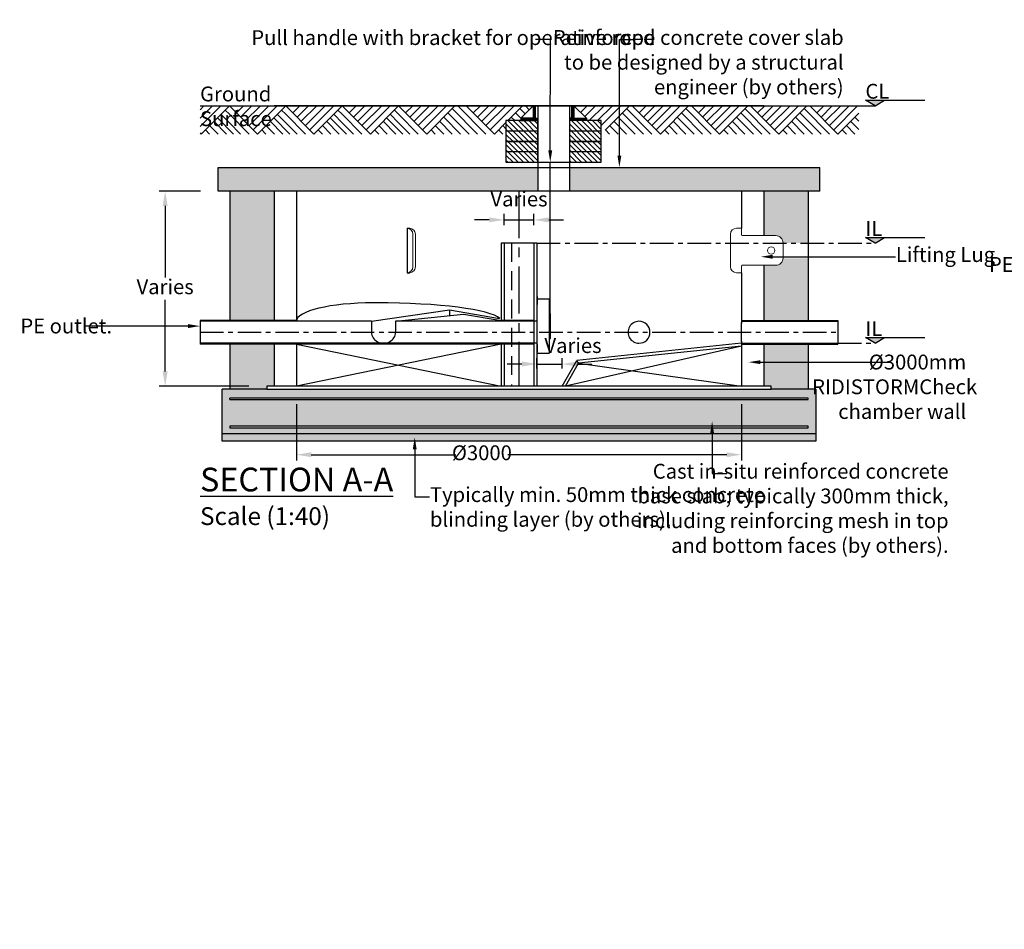
# Model space of a CAD drawing. Units: millimetres. Extents: x 16511 to 69351, y 4839 to 16581.
# Drawn here: x 16511 to 23148, y 4839 to 10969 of the extents above; entities that cross this region are included whole.
import ezdxf
from ezdxf import colors
from ezdxf.entities.mleader import LeaderData, LeaderLine
from ezdxf.math import Vec2, Vec3

# ---------------------------------------------------------------- set-up
doc = ezdxf.new("R2010")
doc.units = ezdxf.units.MM
doc.header["$LTSCALE"] = 50
doc.header["$PDMODE"] = 35
doc.header["$PDSIZE"] = 5
for name, pattern in [('CENTER', [50.8, 31.75, -6.35, 6.35, -6.35]), ('DASHED', [19.05, 12.7, -6.35]), ('SOLID_LINE', [0])]:
    doc.linetypes.add(name, pattern=pattern)
for name, color, linetype in [('Centre Line', 8, 'CENTER'), ('Centre-line', 8, 'CENTER'), ('Dimensions', 4, 'Continuous'), ('Ground Surface', 33, 'Continuous')]:
    doc.layers.add(name, color=color, linetype=linetype)
doc.styles.add('POLYPIPE', font='ARIALN.TTF', dxfattribs={"width": 0.91})
doc.styles.add('POLYPIPE_1in30', font='ARIALN.TTF', dxfattribs={"width": 0.9, "height": 75})
doc.styles.add('POLYPIPE_1in40', font='ARIALN.TTF', dxfattribs={"width": 0.9, "height": 100})
doc.dimstyles.new('PP_1in40', dxfattribs={"dimscale": 40, "dimtxt": 100, "dimasz": 2.5, "dimexe": 1, "dimexo": 3, "dimtad": 0, "dimtih": 1, "dimtoh": 1, "dimdec": 0, "dimtxsty": 'POLYPIPE_1in40', "dimcen": 2.5, "dimclrd": 256, "dimclre": 256, "dimclrt": 256, "dimadec": 0, "dimazin": 0, "dimtfac": 1, "dimtdec": 0, "dimtmove": 2, "dimatfit": 0, "dimfxl": 1, "dimlwe": -1, "dimarcsym": 0})

# ---------------------------------------------------------------- blocks, each defined once
blk = doc.blocks.new('*D455')
at = {"layer": 'Defpoints', "color": 0, "transparency": 16777216}
for p in [(17491.8, 9813.7), (17849.8, 9813.7), (18176.8, 8498.7)]:
    blk.add_point(p, dxfattribs=at)
at = {"layer": 'Dimensions', "transparency": 16777216}
for p, q in [((17729.8, 9813.7), (17451.8, 9813.7)), ((18056.8, 8498.7), (17451.8, 8498.7))]:
    blk.add_line(p, q, dxfattribs=at)
at = {"layer": 'Dimensions', "lineweight": -2, "transparency": 16777216}
for p, q in [((17491.8, 9713.7), (17491.8, 9232)), ((17491.8, 8598.7), (17491.8, 9080.4))]:
    blk.add_line(p, q, dxfattribs=at)
at = {"layer": 'Dimensions', "transparency": 16777216}
for points in [[(17475.1, 9713.7), (17508.5, 9713.7), (17491.8, 9813.7)], [(17475.1, 8598.7), (17508.5, 8598.7), (17491.8, 8498.7)]]:
    blk.add_solid(points, dxfattribs=at)
at = {"layer": 'Dimensions', "transparency": 16777216, "insert": (17491.8, 9156.2), "char_height": 100, "attachment_point": 5, "style": 'POLYPIPE_1in40'}
blk.add_mtext('Varies', dxfattribs=at)
blk = doc.blocks.new('*D456')
at = {"layer": 'Defpoints', "color": 0, "transparency": 16777216}
for p in [(18376.8, 8498.7), (21376.8, 8498.7), (21376.8, 8037.2)]:
    blk.add_point(p, dxfattribs=at)
at = {"layer": 'Dimensions', "transparency": 16777216}
for p, q in [((18376.8, 8378.7), (18376.8, 7997.2)), ((21376.8, 8378.7), (21376.8, 7997.2))]:
    blk.add_line(p, q, dxfattribs=at)
at = {"layer": 'Dimensions', "lineweight": -2, "transparency": 16777216}
for p, q in [((18476.8, 8037.2), (19451.7, 8037.2)), ((21276.8, 8037.2), (19801.8, 8037.2))]:
    blk.add_line(p, q, dxfattribs=at)
at = {"layer": 'Dimensions', "transparency": 16777216}
for points in [[(18476.8, 8053.9), (18476.8, 8020.6), (18376.8, 8037.2)], [(21276.8, 8053.9), (21276.8, 8020.6), (21376.8, 8037.2)]]:
    blk.add_solid(points, dxfattribs=at)
at = {"layer": 'Dimensions', "transparency": 16777216, "insert": (19626.8, 8037.2), "char_height": 100, "attachment_point": 5, "style": 'POLYPIPE_1in40'}
blk.add_mtext('Ø3000', dxfattribs=at)
blk = doc.blocks.new('*D457')
at = {"layer": 'Defpoints', "color": 0, "transparency": 16777216}
for p in [(19977.1, 9620), (19776.8, 9463.7), (19977.1, 9463.7)]:
    blk.add_point(p, dxfattribs=at)
at = {"layer": 'Dimensions', "transparency": 16777216}
for p, q in [((19776.8, 9583.7), (19776.8, 9660)), ((19977.1, 9583.7), (19977.1, 9660))]:
    blk.add_line(p, q, dxfattribs=at)
at = {"layer": 'Dimensions', "lineweight": -2, "transparency": 16777216}
for p, q in [((19676.8, 9620), (19576.8, 9620)), ((19776.8, 9620), (19977.1, 9620)), ((20077.1, 9620), (20177.1, 9620))]:
    blk.add_line(p, q, dxfattribs=at)
at = {"layer": 'Dimensions', "transparency": 16777216}
for points in [[(19676.8, 9636.6), (19676.8, 9603.3), (19776.8, 9620)], [(20077.1, 9636.6), (20077.1, 9603.3), (19977.1, 9620)]]:
    blk.add_solid(points, dxfattribs=at)
at = {"layer": 'Dimensions', "transparency": 16777216, "insert": (19876.9, 9747.7), "char_height": 100, "attachment_point": 5, "style": 'POLYPIPE_1in40'}
blk.add_mtext('Varies', dxfattribs=at)
blk = doc.blocks.new('*D458')
at = {"layer": 'Defpoints', "color": 0, "transparency": 16777216}
for p in [(20166.8, 8648.3), (19996.8, 8498.7), (20166.8, 8498.7)]:
    blk.add_point(p, dxfattribs=at)
at = {"layer": 'Dimensions', "lineweight": -2, "transparency": 16777216}
for p, q in [((19896.8, 8648.3), (19796.8, 8648.3)), ((19996.8, 8648.3), (20166.8, 8648.3)), ((20266.8, 8648.3), (20366.8, 8648.3))]:
    blk.add_line(p, q, dxfattribs=at)
at = {"layer": 'Dimensions', "transparency": 16777216}
for p, q in [((19996.8, 8618.7), (19996.8, 8688.3)), ((20166.8, 8618.7), (20166.8, 8688.3))]:
    blk.add_line(p, q, dxfattribs=at)
for points in [[(19896.8, 8665), (19896.8, 8631.6), (19996.8, 8648.3)], [(20266.8, 8665), (20266.8, 8631.6), (20166.8, 8648.3)]]:
    blk.add_solid(points, dxfattribs=at)
at = {"layer": 'Dimensions', "transparency": 16777216, "insert": (20240.9, 8759.8), "char_height": 100, "attachment_point": 5, "style": 'POLYPIPE_1in40'}
blk.add_mtext('Varies', dxfattribs=at)

msp = doc.modelspace()

# ---------------------------------------------------------------- hatches: boundary and pattern name
h = msp.add_hatch(color=256)
h.dxf.hatch_style = 1
h.paths.add_polyline_path([(22211.8, 10426.2), (22276.8, 10388.7), (22341.7, 10426.2)])
h = msp.add_hatch()
h.set_pattern_fill('ANSI31', color=256, scale=200, style=0)
h.set_pattern_definition([(135, (50987.82, -30194.892), (17.67767, 17.67767), [])])
h.paths.add_polyline_path([(20004.2, 10288.7), (19789.2, 10288.7), (19789.2, 10213.7), (20004.2, 10213.7)])
h.paths.add_polyline_path([(20004.2, 10148.7), (19789.2, 10148.7), (19789.2, 10213.7), (20004.2, 10213.7)])
h = msp.add_hatch()
h.set_pattern_fill('ANSI31', color=256, scale=200, style=0)
h.set_pattern_definition([(135, (51414.952, -30194.892), (17.67767, 17.67767), [])])
h.paths.add_polyline_path([(20431.3, 10288.7), (20216.3, 10288.7), (20216.3, 10213.7), (20431.3, 10213.7)])
h.paths.add_polyline_path([(20431.3, 10148.7), (20216.3, 10148.7), (20216.3, 10213.7), (20431.3, 10213.7)])
h = msp.add_hatch()
h.set_pattern_fill('ANSI31', color=256, scale=200, style=0)
h.set_pattern_definition([(135, (50987.82, -30334.892), (17.67767, 17.67767), [])])
h.paths.add_polyline_path([(20004.2, 10148.7), (19789.2, 10148.7), (19789.2, 10073.7), (20004.2, 10073.7)])
h.paths.add_polyline_path([(20004.2, 10008.7), (19789.2, 10008.7), (19789.2, 10073.7), (20004.2, 10073.7)])
h = msp.add_hatch()
h.set_pattern_fill('ANSI31', color=256, scale=200, style=0)
h.set_pattern_definition([(135, (51414.952, -30334.892), (17.67767, 17.67767), [])])
h.paths.add_polyline_path([(20431.3, 10148.7), (20216.3, 10148.7), (20216.3, 10073.7), (20431.3, 10073.7)])
h.paths.add_polyline_path([(20431.3, 10008.7), (20216.3, 10008.7), (20216.3, 10073.7), (20431.3, 10073.7)])
h = msp.add_hatch(color=256)
h.dxf.hatch_style = 1
h.paths.add_polyline_path([(22211.7, 9501.2), (22276.6, 9463.7), (22341.6, 9501.2)])
h = msp.add_hatch(color=256)
h.dxf.hatch_style = 1
h.paths.add_polyline_path([(22211.8, 8826.2), (22276.8, 8788.7), (22341.7, 8826.2)])
at = {"layer": 'Centre-line'}
h = msp.add_hatch(dxfattribs=at)
h.set_pattern_fill('AR-CONC', color=256, angle=233.61991, style=0)
h.set_pattern_definition([(283.6199, (-24910.43, -122.45), (-120.8934, -137.2228), [19.05, -209.55]), (228.6199, (-24910.43, -122.45), (174.7241, -84.9488), [15.24, -167.6406]), (334.07136, (-24920.5, -133.89), (53.8307, -222.1716), [16.19, -178.09024]), (279.8041, (-24869.53, -152.59), (-194.6359, -193.3088), [28.575, -314.325]), (330.2555, (-24885.75, -168.7), (58.3891, -337.8922), [24.285, -267.1356]), (224.80406, (-24869.53, -152.59), (58.3891, -337.8922), [22.86, -251.4597]), (254.6199, (-24894.82, -165.5), (-172.26214, -61.40726), [19.05, -209.55]), (199.6199, (-24894.82, -165.5), (111.6325, -159.0059), [15.24, -167.64]), (305.07136, (-24909.17, -170.62), (-60.6296, -220.41316), [16.19, -178.08994]), (271.11991, (-24910.43, -122.454), (66.24329, -52.639535), [0, -165.608, 0, -170.18, 0, -168.275]), (241.11991, (-24910.43, -122.45), (41.02202, -113.21753), [0, -97.028, 0, -161.798, 0, -64.135]), (201.11991, (-24876.83, -76.85), (-85.0363, -105.766045), [0, -63.5, 0, -198.12, 0, -262.89]), (191.1199, (-24861.76, -56.4), (-67.39034, -134.34025), [0, -82.55, 0, -131.572, 0, -186.69])])
h.paths.add_polyline_path([(20004.2, 9973.7), (17849.8, 9973.7), (17849.8, 9813.7), (20004.2, 9813.7)])
h.paths.add_polyline_path([(21904.5, 9973.7), (20216.3, 9973.7), (20216.3, 9813.7), (21904.5, 9813.7)])
h.paths.add_polyline_path([(21826.8, 8782.5), (21526.8, 8782.5), (21526.8, 8498.7), (21576.8, 8498.7), (21576.8, 8478.7), (21826.8, 8478.7)])
h.paths.add_polyline_path([(21876.8, 8478.7), (21576.8, 8478.7), (18176.8, 8478.7), (17876.8, 8478.7), (17876.8, 8178.7), (21876.8, 8178.7)])
h.paths.add_polyline_path([(17926.8, 8408.7), (17926.8, 8418.7), (21826.8, 8418.7), (21826.8, 8408.7)], flags=16)
h.paths.add_polyline_path([(21826.8, 8228.7), (21826.8, 8218.7), (17926.8, 8218.7), (17926.8, 8228.7)], flags=16)
h.paths.add_polyline_path([(18226.8, 8782.5), (17926.8, 8782.5), (17926.8, 8478.7), (18176.8, 8478.7), (18176.8, 8498.7), (18226.8, 8498.7)])
h.paths.add_polyline_path([(18226.8, 9813.7), (17926.8, 9813.7), (17926.8, 8942.5), (18226.8, 8942.5)])
edge = h.paths.add_edge_path()
edge.add_line((21526.8, 9513.7), (21606.9, 9513.7))
edge.add_arc((21606.9, 9463.7), 50, 0, 90, ccw=False)
edge.add_line((21656.9, 9463.7), (21826.8, 9463.7))
edge.add_line((21826.8, 9463.7), (21826.8, 9813.7))
edge.add_line((21826.8, 9813.7), (21526.8, 9813.7))
edge.add_line((21526.8, 9813.7), (21526.8, 9513.7))
edge = h.paths.add_edge_path()
edge.add_arc((21606.9, 9363.7), 50, 270.04112, 356.92038)
edge.add_line((21656.8, 9361), (21826.8, 9361))
edge.add_line((21826.8, 9361), (21826.8, 8942.5))
edge.add_line((21826.8, 8942.5), (21526.8, 8942.5))
edge.add_line((21526.8, 8942.5), (21526.8, 9313.7))
edge.add_line((21526.8, 9313.7), (21606.9, 9313.7))
h = msp.add_hatch(dxfattribs=at)
h.set_pattern_fill('AR-SAND', color=256, style=0)
h.set_pattern_definition([(37.5, (-9139.252, -1901.257), (-1.60003, 48.941324), [0, -38.608, 0, -43.18, 0, -41.275]), (7.5, (-9139.25, -1901.26), (44.95233, 71.68251), [0, -20.828, 0, -34.798, 0, -13.335]), (327.5, (-9170.494, -1901.257), (79.099237, 0.14372), [0, -12.7, 0, -45.72, 0, -59.69]), (317.5, (-9170.494, -1901.26), (76.35565, 22.29293), [0, -6.35, 0, -29.972, 0, -34.29])])
h.paths.add_polyline_path([(17876.8, 8178.7), (21876.8, 8178.7), (21876.8, 8128.7), (17876.8, 8128.7)])

# ---------------------------------------------------------------- linework, layer by layer
for p, q in [((19888.5, 10304.3), (19973.1, 10388.7)), ((19973.1, 10388.7), (19973.1, 10304.3)), ((19973.1, 10388.7), (19988.2, 10373.6)), ((19988.2, 10388.7), (19973.1, 10388.7)), ((19973.1, 10383.9), (19988.2, 10368.8)), ((19973.1, 10379), (19988.2, 10363.9)), ((19973.1, 10374.2), (19988.2, 10359.1)), ((19973.1, 10369.4), (19988.2, 10354.3)), ((19973.1, 10364.5), (19988.2, 10349.5)), ((19973.1, 10359.7), (19988.2, 10344.6)), ((19973.1, 10354.9), (19988.2, 10339.8)), ((19973.5, 10388.7), (20217.7, 10388.7)), ((19977.9, 10388.7), (19988.2, 10378.4)), ((19982.8, 10388.7), (19988.2, 10383.3)), ((19987.6, 10388.7), (19988.2, 10388.1)), ((19988.2, 10304.3), (19988.2, 10388.7)), ((20004.2, 10388.7), (20004.2, 9813.7)), ((20216.3, 10388.7), (20216.3, 9813.7)), ((20232.3, 10304.3), (20232.3, 10388.7)), ((20247.4, 10388.7), (20232.3, 10373.6)), ((20242.6, 10388.7), (20232.3, 10378.4)), ((20237.8, 10388.7), (20232.3, 10383.3)), ((20232.9, 10388.7), (20232.3, 10388.1)), ((20232.3, 10388.7), (20247.4, 10388.7)), ((20247.4, 10383.9), (20232.3, 10368.8)), ((20247.4, 10379), (20232.3, 10363.9)), ((20247.4, 10374.2), (20232.3, 10359.1)), ((20247.4, 10369.4), (20232.3, 10354.3)), ((20247.4, 10364.5), (20232.3, 10349.5)), ((20247.4, 10359.7), (20232.3, 10344.6)), ((20247.4, 10354.9), (20232.3, 10339.8)), ((20247.4, 10388.7), (20247.4, 10304.3)), ((20332, 10304.3), (20247.4, 10388.7)), ((20004.2, 10288.7), (19789.2, 10288.7)), ((19789.2, 10288.7), (19789.2, 10213.7)), ((19973.1, 10304.3), (19888.5, 10304.3)), ((19888.5, 10304.3), (19888.5, 10288.7)), ((19888.5, 10304.3), (19904.1, 10288.7)), ((19888.5, 10299.5), (19899.2, 10288.7)), ((19888.5, 10294.6), (19894.4, 10288.7)), ((19888.5, 10289.8), (19889.6, 10288.7)), ((19888.5, 10288.7), (20004.2, 10288.7)), ((19893.3, 10304.3), (19908.9, 10288.7)), ((19898.1, 10304.3), (19913.7, 10288.7)), ((19903, 10304.3), (19918.5, 10288.7)), ((19907.8, 10304.3), (19923.4, 10288.7)), ((19912.6, 10304.3), (19928.2, 10288.7)), ((19917.4, 10304.3), (19933, 10288.7)), ((19922.3, 10304.3), (19937.9, 10288.7)), ((19927.1, 10304.3), (19942.7, 10288.7)), ((19931.9, 10304.3), (19947.5, 10288.7)), ((19936.8, 10304.3), (19952.4, 10288.7)), ((19941.6, 10304.3), (19957.2, 10288.7)), ((19946.4, 10304.3), (19962, 10288.7)), ((19951.3, 10304.3), (19966.8, 10288.7)), ((19956.1, 10304.3), (19971.7, 10288.7)), ((19960.9, 10304.3), (19976.5, 10288.7)), ((19965.7, 10304.3), (19981.3, 10288.7)), ((19970.6, 10304.3), (19986.2, 10288.7)), ((19973.1, 10350.1), (19988.2, 10335)), ((19973.1, 10345.2), (19988.2, 10330.1)), ((19973.1, 10340.4), (19988.2, 10325.3)), ((19973.1, 10335.6), (19988.2, 10320.5)), ((19973.1, 10330.7), (19988.2, 10315.6)), ((19973.1, 10325.9), (19988.2, 10310.8)), ((19973.1, 10321.1), (19988.2, 10306)), ((19973.1, 10316.2), (20000.6, 10288.7)), ((19973.1, 10311.4), (19995.8, 10288.7)), ((19973.1, 10306.6), (19991, 10288.7)), ((19988.2, 10304.3), (20004.2, 10304.3)), ((19989.9, 10304.3), (20004.2, 10290)), ((19994.7, 10304.3), (20004.2, 10294.8)), ((19999.5, 10304.3), (20004.2, 10299.6)), ((20004.2, 10304.3), (20004.2, 10288.7)), ((20004.2, 10148.7), (20004.2, 10288.7)), ((20232.3, 10304.3), (20216.3, 10304.3)), ((20230.6, 10304.3), (20216.3, 10290)), ((20225.8, 10304.3), (20216.3, 10294.8)), ((20221, 10304.3), (20216.3, 10299.6)), ((20216.3, 10304.3), (20216.3, 10288.7)), ((20431.3, 10288.7), (20216.3, 10288.7)), ((20216.3, 10288.7), (20216.3, 10213.7)), ((20332, 10288.7), (20216.3, 10288.7)), ((20247.4, 10316.2), (20219.9, 10288.7)), ((20247.4, 10311.4), (20224.7, 10288.7)), ((20247.4, 10306.6), (20229.5, 10288.7)), ((20247.4, 10350.1), (20232.3, 10335)), ((20247.4, 10345.2), (20232.3, 10330.1)), ((20247.4, 10340.4), (20232.3, 10325.3)), ((20247.4, 10335.6), (20232.3, 10320.5)), ((20247.4, 10330.7), (20232.3, 10315.6)), ((20247.4, 10325.9), (20232.3, 10310.8)), ((20247.4, 10321.1), (20232.3, 10306)), ((20249.9, 10304.3), (20234.3, 10288.7)), ((20254.8, 10304.3), (20239.2, 10288.7)), ((20259.6, 10304.3), (20244, 10288.7)), ((20247.4, 10304.3), (20332, 10304.3)), ((20264.4, 10304.3), (20248.8, 10288.7)), ((20269.3, 10304.3), (20253.7, 10288.7)), ((20274.1, 10304.3), (20258.5, 10288.7)), ((20278.9, 10304.3), (20263.3, 10288.7)), ((20283.7, 10304.3), (20268.2, 10288.7)), ((20288.6, 10304.3), (20273, 10288.7)), ((20293.4, 10304.3), (20277.8, 10288.7)), ((20298.2, 10304.3), (20282.6, 10288.7)), ((20303.1, 10304.3), (20287.5, 10288.7)), ((20307.9, 10304.3), (20292.3, 10288.7)), ((20312.7, 10304.3), (20297.1, 10288.7)), ((20317.5, 10304.3), (20302, 10288.7)), ((20322.4, 10304.3), (20306.8, 10288.7)), ((20327.2, 10304.3), (20311.6, 10288.7)), ((20332, 10304.3), (20316.4, 10288.7)), ((20332, 10299.5), (20321.3, 10288.7)), ((20332, 10294.6), (20326.1, 10288.7)), ((20332, 10289.8), (20330.9, 10288.7)), ((20332, 10304.3), (20332, 10288.7)), ((20431.3, 10148.7), (20431.3, 10288.7)), ((20004.2, 10218.7), (19789.2, 10218.7)), ((19789.2, 10213.7), (19789.2, 10148.7)), ((20431.3, 10218.7), (20216.3, 10218.7)), ((20216.3, 10213.7), (20216.3, 10148.7)), ((19789.2, 10148.7), (20004.2, 10148.7)), ((20004.2, 10148.7), (19789.2, 10148.7)), ((19789.2, 10148.7), (19789.2, 10073.7)), ((19888.5, 10148.7), (20004.2, 10148.7)), ((20004.2, 10008.7), (20004.2, 10148.7)), ((20216.3, 10148.7), (20431.3, 10148.7)), ((20431.3, 10148.7), (20216.3, 10148.7)), ((20216.3, 10148.7), (20216.3, 10073.7)), ((20332, 10148.7), (20216.3, 10148.7)), ((20431.3, 10008.7), (20431.3, 10148.7)), ((20004.2, 10078.7), (19789.2, 10078.7)), ((19789.2, 10073.7), (19789.2, 10008.7)), ((20431.3, 10078.7), (20216.3, 10078.7)), ((20216.3, 10073.7), (20216.3, 10008.7)), ((19789.2, 10008.7), (20004.2, 10008.7)), ((20216.3, 10008.7), (20431.3, 10008.7)), ((19999.1, 9103.8), (19998.1, 9103.8)), ((20000.1, 9102.8), (20000.1, 9078.9)), ((20081.1, 9086.6), (20000.1, 9086.6)), ((20000.1, 9078.9), (20000.1, 9048.9)), ((20082.1, 8722.6), (20082.1, 9085.6)), ((20086.1, 8989.1), (20082.1, 8989.1)), ((20087.1, 8988.1), (20087.1, 8820.1)), ((20087.5, 8951.7), (20087.1, 8951.7)), ((20087.1, 8947.9), (20087.5, 8947.9)), ((20087.5, 8866.7), (20087.1, 8866.7)), ((20087.1, 8860.9), (20087.5, 8860.9)), ((20000.1, 8781), (20000.1, 8751.5)), ((20082.1, 8819.1), (20086.1, 8819.1)), ((19998.1, 8726.6), (19999.1, 8726.6)), ((19998.1, 8721.6), (20081.1, 8721.6)), ((20000.1, 8751.5), (20000.1, 8727.6)), ((22026.8, 8661), (22379.6, 8661)), ((21826.8, 8418.7), (17926.8, 8418.7)), ((17926.8, 8408.7), (17926.8, 8418.7)), ((17926.8, 8408.7), (21826.8, 8408.7)), ((21826.8, 8408.7), (21826.8, 8418.7)), ((21826.8, 8228.7), (17926.8, 8228.7)), ((17926.8, 8228.7), (17926.8, 8218.7)), ((17926.8, 8218.7), (21826.8, 8218.7)), ((21826.8, 8218.7), (21826.8, 8228.7))]:
    msp.add_line(p, q)
at = {"color": 7, "linetype": 'Continuous', "lineweight": 15}
for p, q in [((19123.4, 9563.7), (19123.4, 9518.7)), ((21341.9, 9563.7), (21376.9, 9563.7)), ((21376.9, 9563.7), (21376.9, 9518.7)), ((19160.9, 9303.7), (19160.9, 9523.7)), ((19178.2, 9303.7), (19178.2, 9523.7)), ((21301.9, 9303.7), (21301.9, 9523.7)), ((21381.9, 9513.7), (21606.9, 9513.7)), ((21434.8, 9513.7), (21441.9, 9513.7)), ((21656.9, 9463.7), (21656.9, 9363.7)), ((19123.4, 9308.7), (19123.4, 9263.7)), ((21376.9, 9308.7), (21376.9, 9263.7)), ((21606.9, 9313.7), (21381.9, 9313.7)), ((21441.9, 9313.7), (21437.9, 9313.7)), ((21376.9, 9263.7), (21341.9, 9263.7))]:
    msp.add_line(p, q, dxfattribs=at)
for points in [[(22276.8, 10388.7), (22211.8, 10426.2)], [(22211.8, 10426.2), (22611.8, 10426.2)], [(22276.8, 10388.7), (22341.7, 10426.2)], [(17727.1, 10388.7), (22167.1, 10388.7)], [(21526.8, 10388.7), (18226.8, 10388.7)], [(17849.8, 9813.7), (17849.8, 9973.7)], [(17849.8, 9973.7), (21904.5, 9973.7)], [(19989.5, 10008.7), (20241.7, 10008.7)], [(20087.5, 8949.8), (20087.5, 10008.7)], [(21904.5, 9813.7), (21904.5, 9973.7)], [(21904.5, 9813.7), (17849.8, 9813.7)], [(17926.8, 9813.7), (17926.8, 8942.5)], [(18226.8, 9813.7), (18226.8, 8942.5)], [(18376.8, 9813.7), (18376.8, 8936.3)], [(21376.8, 9813.7), (21376.8, 9563.7)], [(21526.8, 9813.7), (21526.8, 9513.7)], [(21826.8, 9813.7), (21826.8, 8942.5)], [(19123.4, 9563.6), (19123.4, 9263.8)], [(19123.4, 9563.6), (19140.7, 9563.6)], [(22276.6, 9463.7), (22211.7, 9501.2)], [(22211.7, 9501.2), (22611.7, 9501.2)], [(22276.6, 9463.7), (22341.6, 9501.2)], [(19756.8, 9463.7), (19756.8, 8936.3)], [(19996.8, 9463.7), (19756.8, 9463.7)], [(19776.8, 9463.7), (19776.8, 8942.5)], [(19976.8, 9463.7), (19976.8, 8498.7)], [(19996.8, 9463.7), (19996.8, 8498.7)], [(21526.8, 9313.7), (21526.8, 8942.5)], [(19123.4, 9263.8), (19140.7, 9263.8)], [(21376.8, 9263.7), (21376.8, 8942.5)], [(18918.8, 9060.8), (18894.1, 9060.8)], [(20000.1, 9048.9), (19997.1, 9048.9)], [(18882.4, 8936.3), (19409.4, 9014.7), (19746.3, 8955.6)], [(19045.3, 8936.3), (19503.4, 8983.5), (19756.4, 8942.5)], [(19409.4, 9014.7), (19409.4, 8972.8)], [(18376.8, 8942.5), (17726.8, 8942.5)], [(18882.4, 8936.3), (17726.8, 8936.3)], [(18882.4, 8936.3), (18882.4, 8862.5)], [(19996.8, 8936.3), (19045.3, 8936.3)], [(19045.3, 8936.3), (19045.3, 8862.5)], [(19976.8, 8942.5), (19756.8, 8942.5)], [(20087.5, 8951.7), (20087.5, 8947.9)], [(21376.8, 8942.5), (22026.8, 8942.5)], [(21376.8, 8936.3), (22026.8, 8936.3)], [(22026.8, 8942.5), (22026.8, 8782.5)], [(20087.5, 8866.7), (20087.5, 8860.9)], [(19996.8, 8788.7), (17726.8, 8788.7)], [(19976.8, 8782.5), (17726.8, 8782.5)], [(17926.8, 8782.5), (17926.8, 8478.7)], [(18226.8, 8782.5), (18226.8, 8498.7)], [(18376.8, 8782.5), (18376.8, 8498.7)], [(19756.8, 8782.5), (18376.8, 8498.7)], [(18376.8, 8782.5), (19756.8, 8498.7)], [(19756.8, 8782.5), (19756.8, 8498.7)], [(19776.8, 8782.5), (19776.8, 8498.7)], [(20000.1, 8781), (19997.1, 8781)], [(21376.8, 8768.6), (20189.8, 8498.7)], [(21376.8, 8788.7), (20266.8, 8672)], [(21376.8, 8768.6), (20279.1, 8653.2)], [(21376.8, 8788.7), (21376.8, 8498.7)], [(21376.8, 8788.7), (22026.8, 8788.7)], [(21376.8, 8782.5), (22026.8, 8782.5)], [(21526.8, 8782.5), (21526.8, 8498.7)], [(21826.8, 8782.5), (21826.8, 8478.7)], [(22276.8, 8788.7), (22211.8, 8826.2)], [(22211.8, 8826.2), (22611.8, 8826.2)], [(22276.8, 8788.7), (22341.7, 8826.2)], [(20166.8, 8498.7), (20266.8, 8672)], [(20189.8, 8498.7), (20279.1, 8653.2)], [(20279.1, 8653.2), (20266.8, 8672)], [(20279.1, 8653.2), (21376.8, 8498.7)], [(21876.8, 8478.7), (21876.8, 8128.7), (17876.8, 8128.7), (17876.8, 8478.7)], [(18176.8, 8478.7), (17876.8, 8478.7)], [(21876.8, 8478.7), (21576.8, 8478.7)], [(21876.8, 8178.7), (17876.8, 8178.7)]]:
    msp.add_lwpolyline(points)
at = {"linetype": 'DASHED', "ltscale": 0.2}
msp.add_lwpolyline([(19826.8, 9463.7), (19826.8, 8498.7)], dxfattribs=at)
msp.add_lwpolyline([(21576.8, 8498.7), (18176.8, 8498.7), (18176.8, 8478.7), (21576.8, 8478.7)], close=True)
at = {"color": 7, "linetype": 'Continuous', "lineweight": 15}
msp.add_circle((21576.9, 9413.7), 25, dxfattribs=at)
for centre, radius, start, end in [((19120.9, 9523.7), 40, 0, 86.39272), ((19138.2, 9523.7), 40, 0, 86.39272), ((21341.9, 9523.7), 40, 90, 180), ((21381.9, 9518.7), 5, 180, 270), ((21606.9, 9463.7), 50, 0, 90), ((21606.9, 9363.7), 50, 270, 0), ((19120.9, 9303.7), 40, 273.60728, 0), ((19138.2, 9303.7), 40, 273.60728, 0), ((21341.9, 9303.7), 40, 180, 270), ((21381.9, 9308.7), 5, 90, 180)]:
    msp.add_arc(centre, radius, start, end, dxfattribs=at)
for centre, start, end in [((19998.1, 9102.8), 90, 180), ((19999.1, 9102.8), 0, 90), ((20081.1, 9085.6), 0, 90), ((20086.1, 8988.1), 0, 90), ((20086.1, 8820.1), 270, 0), ((19998.1, 8727.6), 180, 270), ((19998.1, 8722.6), 180, 270), ((19999.1, 8727.6), 270, 0), ((20081.1, 8722.6), 270, 0)]:
    msp.add_arc(centre, 1, start, end)
for centre, major_axis, ratio, start_param, end_param in [((18894.1, 8936.3), (-517.4, 0), 0.24065, 4.712389, 6.283185), ((18918.8, 8936.3), (837.6, 0), 0.14864, 6.432646, 7.853982), ((20685.8, 8862.5), (0, 73.8), 1, 0, 3.141593), ((20685.8, 8862.5), (0, 73.8), 1, 3.141593, 6.283185), ((21376.8, 8862.5), (0, 80), 0.026686, 6.283185, 9.031285), ((21376.8, 8862.5), (0, 73.8), 0.024615, 0, 3.141593), ((18963.9, 8862.5), (-81.4, 0), 0.906308, 0, 3.141593)]:
    msp.add_ellipse(centre, major_axis=major_axis, ratio=ratio, start_param=start_param, end_param=end_param)
msp.add_open_spline([(20000.1, 9066.8), (20000.1, 9066.8), (20000.1, 9066.9), (20000.1, 9067), (20000.1, 9067)], degree=3, knots=[0.7503391, 0.7503391, 0.7503391, 0.7503391, 0.8713392, 1, 1, 1, 1])
at = {"layer": 'Centre Line', "ltscale": 0.2}
msp.add_lwpolyline([(19876.8, 9813.7), (19876.8, 8498.7)], dxfattribs=at)
at = {"layer": 'Centre-line', "ltscale": 0.1}
for points in [[(22159.7, 10388.7), (22276.8, 10388.7)], [(19996.8, 9463.7), (22276.6, 9463.7)], [(17726.8, 8862.5), (22026.8, 8862.5)], [(22026.8, 8788.7), (22276.8, 8788.7)]]:
    msp.add_lwpolyline(points, dxfattribs=at)
at = {"layer": 'Dimensions'}
msp.add_lwpolyline([(17726.8, 8942.5), (17726.8, 8782.5)], dxfattribs=at)
at = {"layer": 'Ground Surface', "color": 33, "linetype": 'SOLID_LINE'}
for p, q in [((17867.5, 10388.7), (17727.1, 10248.3)), ((17810.5, 10388.7), (17727.1, 10305.3)), ((17753.6, 10388.7), (17727.1, 10362.3)), ((17924.5, 10388.7), (17734.4, 10198.6)), ((17924.5, 10331.7), (17896, 10360.2)), ((17924.5, 10388.7), (18114.6, 10198.6)), ((17924.5, 10388.7), (18114.6, 10198.6)), ((18019.8, 10388.7), (17972.2, 10341)), ((18076.8, 10388.7), (18000.7, 10312.6)), ((18076.8, 10388.7), (18000.7, 10312.6)), ((18133.8, 10388.7), (18029.2, 10284.1)), ((18190.8, 10388.7), (18057.7, 10255.6)), ((18247.8, 10388.7), (18086.1, 10227.1)), ((18304.8, 10388.7), (18114.6, 10198.6)), ((18304.8, 10331.7), (18276.3, 10360.2)), ((18304.8, 10388.7), (18494.9, 10198.6)), ((18304.8, 10388.7), (18494.9, 10198.6)), ((18400.1, 10388.7), (18352.4, 10341)), ((18457, 10388.7), (18380.9, 10312.6)), ((18457, 10388.7), (18380.9, 10312.6)), ((18514, 10388.7), (18409.4, 10284.1)), ((18571, 10388.7), (18437.9, 10255.6)), ((18628, 10388.7), (18466.4, 10227.1)), ((18685, 10388.7), (18494.9, 10198.6)), ((18685, 10331.7), (18656.5, 10360.2)), ((18685, 10388.7), (18875.1, 10198.6)), ((18685, 10388.7), (18875.1, 10198.6)), ((18780.3, 10388.7), (18732.6, 10341)), ((18837.3, 10388.7), (18761.1, 10312.6)), ((18837.3, 10388.7), (18761.1, 10312.6)), ((18894.3, 10388.7), (18789.6, 10284.1)), ((18951.3, 10388.7), (18818.1, 10255.6)), ((19008.2, 10388.7), (18846.6, 10227.1)), ((19065.2, 10388.7), (18875.1, 10198.6)), ((19065.2, 10331.7), (19036.7, 10360.2)), ((19065.2, 10388.7), (19255.4, 10198.6)), ((19065.2, 10388.7), (19255.4, 10198.6)), ((19160.5, 10388.7), (19112.9, 10341)), ((19217.5, 10388.7), (19141.4, 10312.6)), ((19217.5, 10388.7), (19141.4, 10312.6)), ((19274.5, 10388.7), (19169.9, 10284.1)), ((19274.5, 10388.7), (19169.9, 10284.1)), ((19331.5, 10388.7), (19198.4, 10255.6)), ((19331.5, 10388.7), (19198.4, 10255.6)), ((19388.5, 10388.7), (19226.9, 10227.1)), ((19388.5, 10388.7), (19226.9, 10227.1)), ((19445.5, 10388.7), (19255.4, 10198.6)), ((19426.3, 10369.5), (19597.3, 10198.6)), ((19426.3, 10369.5), (19597.3, 10198.6)), ((19464.2, 10388.7), (19654.3, 10198.6)), ((19464.2, 10388.7), (19654.3, 10198.6)), ((19521.1, 10388.7), (19711.3, 10198.6)), ((19521.1, 10388.7), (19711.3, 10198.6)), ((19616.4, 10388.7), (19568.8, 10341)), ((19673.4, 10388.7), (19597.3, 10312.6)), ((19673.4, 10388.7), (19597.3, 10312.6)), ((19730.4, 10388.7), (19625.8, 10284.1)), ((19730.4, 10388.7), (19625.8, 10284.1)), ((19787.4, 10388.7), (19654.3, 10255.6)), ((19787.4, 10388.7), (19654.3, 10255.6)), ((19844.4, 10388.7), (19682.8, 10227.1)), ((19844.4, 10388.7), (19682.8, 10227.1)), ((19901.4, 10388.7), (19801.4, 10288.7)), ((19882.2, 10369.5), (19918, 10333.8)), ((19882.2, 10369.5), (19918, 10333.8)), ((19920.1, 10388.7), (19946.5, 10362.2)), ((19920.1, 10388.7), (19946.5, 10362.2)), ((20336.1, 10388.7), (20291.8, 10344.4)), ((20393.1, 10388.7), (20320.4, 10315.9)), ((20450.1, 10388.7), (20350.1, 10288.7)), ((20507.1, 10388.7), (20407.1, 10288.7)), ((20564.1, 10388.7), (20431.3, 10255.9)), ((20621.1, 10388.7), (20456.7, 10224.3)), ((20601.9, 10369.5), (20772.9, 10198.6)), ((20601.9, 10369.5), (20772.9, 10198.6)), ((20639.7, 10388.7), (20829.9, 10198.6)), ((20735, 10388.7), (20687.4, 10341)), ((20792, 10388.7), (20715.9, 10312.5)), ((20849, 10388.7), (20744.4, 10284.1)), ((20906, 10388.7), (20772.9, 10255.6)), ((20963, 10388.7), (20801.4, 10227.1)), ((21020, 10388.7), (20829.9, 10198.6)), ((21000.8, 10369.5), (21171.8, 10198.6)), ((21000.8, 10369.5), (21171.8, 10198.6)), ((21038.7, 10388.7), (21228.8, 10198.6)), ((21134, 10388.7), (21086.3, 10341)), ((21191, 10388.7), (21114.8, 10312.5)), ((21247.9, 10388.7), (21143.3, 10284.1)), ((21304.9, 10388.7), (21171.8, 10255.6)), ((21361.9, 10388.7), (21200.3, 10227.1)), ((21418.9, 10388.7), (21228.8, 10198.6)), ((21399.7, 10369.5), (21570.7, 10198.6)), ((21399.7, 10369.5), (21570.7, 10198.6)), ((21437.6, 10388.7), (21627.7, 10198.6)), ((21437.6, 10388.7), (21627.7, 10198.6)), ((21532.9, 10388.7), (21485.2, 10341)), ((21589.9, 10388.7), (21513.7, 10312.5)), ((21589.9, 10388.7), (21513.7, 10312.5)), ((21646.9, 10388.7), (21542.2, 10284.1)), ((21703.8, 10388.7), (21570.7, 10255.6)), ((21760.8, 10388.7), (21599.2, 10227.1)), ((21817.8, 10388.7), (21627.7, 10198.6)), ((21798.7, 10369.5), (21969.6, 10198.6)), ((21798.7, 10369.5), (21969.6, 10198.6)), ((21836.5, 10388.7), (22026.6, 10198.6)), ((21836.5, 10388.7), (22026.6, 10198.6)), ((21931.8, 10388.7), (21884.1, 10341)), ((21988.8, 10388.7), (21912.6, 10312.5)), ((21988.8, 10388.7), (21912.6, 10312.5)), ((22045.8, 10388.7), (21941.1, 10284.1)), ((22102.8, 10388.7), (21969.6, 10255.6)), ((22159.7, 10388.7), (21998.1, 10227.1)), ((17953, 10198.6), (17843.7, 10307.9)), ((17924.5, 10274.7), (17867.5, 10331.7)), ((17924.5, 10331.7), (18057.7, 10198.6)), ((17924.5, 10331.7), (18057.7, 10198.6)), ((18333.3, 10198.6), (18223.9, 10307.9)), ((18304.8, 10274.7), (18247.8, 10331.7)), ((18304.8, 10331.7), (18437.9, 10198.6)), ((18304.8, 10331.7), (18437.9, 10198.6)), ((18713.5, 10198.6), (18604.2, 10307.9)), ((18685, 10274.7), (18628, 10331.7)), ((18685, 10331.7), (18818.1, 10198.6)), ((18685, 10331.7), (18818.1, 10198.6)), ((19093.7, 10198.6), (18984.4, 10307.9)), ((19065.2, 10274.7), (19008.2, 10331.7)), ((19065.2, 10331.7), (19198.4, 10198.6)), ((19065.2, 10331.7), (19198.4, 10198.6)), ((19369.3, 10312.6), (19483.3, 10198.6)), ((19397.8, 10341), (19540.3, 10198.6)), ((19397.8, 10341), (19540.3, 10198.6)), ((19825.2, 10312.6), (19849.1, 10288.7)), ((19853.7, 10341), (19889.5, 10305.3)), ((19853.7, 10341), (19889.5, 10305.3)), ((20544.9, 10312.5), (20658.9, 10198.6)), ((20573.4, 10341), (20715.9, 10198.6)), ((20573.4, 10341), (20715.9, 10198.6)), ((20943.8, 10312.5), (21057.8, 10198.6)), ((20972.3, 10341), (21114.8, 10198.6)), ((20972.3, 10341), (21114.8, 10198.6)), ((21342.8, 10312.5), (21456.7, 10198.6)), ((21371.3, 10341), (21513.7, 10198.6)), ((21371.3, 10341), (21513.7, 10198.6)), ((21741.7, 10312.5), (21855.6, 10198.6)), ((21770.2, 10341), (21912.6, 10198.6)), ((21770.2, 10341), (21912.6, 10198.6)), ((22167.1, 10339.1), (22026.6, 10198.6)), ((22140.6, 10312.5), (22167.1, 10286)), ((17762.9, 10227.1), (17791.4, 10198.6)), ((17791.4, 10255.6), (17848.4, 10198.6)), ((17819.9, 10284.1), (17905.4, 10198.6)), ((17924.5, 10274.7), (18000.7, 10198.6)), ((17924.5, 10274.7), (18000.7, 10198.6)), ((18143.1, 10227.1), (18171.6, 10198.6)), ((18171.6, 10255.6), (18228.6, 10198.6)), ((18200.1, 10284.1), (18285.6, 10198.6)), ((18304.8, 10274.7), (18380.9, 10198.6)), ((18304.8, 10274.7), (18380.9, 10198.6)), ((18523.4, 10227.1), (18551.9, 10198.6)), ((18551.9, 10255.6), (18608.9, 10198.6)), ((18580.4, 10284.1), (18665.8, 10198.6)), ((18685, 10274.7), (18761.1, 10198.6)), ((18685, 10274.7), (18761.1, 10198.6)), ((18903.6, 10227.1), (18932.1, 10198.6)), ((18932.1, 10255.6), (18989.1, 10198.6)), ((18960.6, 10284.1), (19046.1, 10198.6)), ((19065.2, 10274.7), (19141.4, 10198.6)), ((19065.2, 10274.7), (19141.4, 10198.6)), ((19283.8, 10227.1), (19312.3, 10198.6)), ((19283.8, 10227.1), (19312.3, 10198.6)), ((19312.3, 10255.6), (19369.3, 10198.6)), ((19312.3, 10255.6), (19369.3, 10198.6)), ((19340.8, 10284.1), (19426.3, 10198.6)), ((19340.8, 10284.1), (19426.3, 10198.6)), ((19789.2, 10276.5), (19711.3, 10198.6)), ((19739.8, 10227.1), (19768.2, 10198.6)), ((19739.8, 10227.1), (19768.2, 10198.6)), ((19768.2, 10255.6), (19789.2, 10234.6)), ((19768.2, 10255.6), (19789.2, 10234.6)), ((20459.4, 10227.1), (20487.9, 10198.6)), ((20459.4, 10227.1), (20487.9, 10198.6)), ((20487.9, 10255.6), (20544.9, 10198.6)), ((20487.9, 10255.6), (20544.9, 10198.6)), ((20516.4, 10284.1), (20601.9, 10198.6)), ((20516.4, 10284.1), (20601.9, 10198.6)), ((20858.4, 10227.1), (20886.9, 10198.6)), ((20858.4, 10227.1), (20886.9, 10198.6)), ((20886.9, 10255.6), (20943.8, 10198.6)), ((20886.9, 10255.6), (20943.8, 10198.6)), ((20915.3, 10284.1), (21000.8, 10198.6)), ((20915.3, 10284.1), (21000.8, 10198.6)), ((21257.3, 10227.1), (21285.8, 10198.6)), ((21257.3, 10227.1), (21285.8, 10198.6)), ((21285.8, 10255.6), (21342.8, 10198.6)), ((21285.8, 10255.6), (21342.8, 10198.6)), ((21314.3, 10284.1), (21399.7, 10198.6)), ((21314.3, 10284.1), (21399.7, 10198.6)), ((21656.2, 10227.1), (21684.7, 10198.6)), ((21656.2, 10227.1), (21684.7, 10198.6)), ((21684.7, 10255.6), (21741.7, 10198.6)), ((21684.7, 10255.6), (21741.7, 10198.6)), ((21713.2, 10284.1), (21798.7, 10198.6)), ((21713.2, 10284.1), (21798.7, 10198.6)), ((22055.1, 10227.1), (22083.6, 10198.6)), ((22055.1, 10227.1), (22083.6, 10198.6)), ((22083.6, 10255.6), (22140.6, 10198.6)), ((22083.6, 10255.6), (22140.6, 10198.6)), ((22112.1, 10284.1), (22167.1, 10229)), ((22112.1, 10284.1), (22167.1, 10229)), ((17727.1, 10205.9), (17734.4, 10198.6)), ((17727.1, 10205.9), (17734.4, 10198.6))]:
    msp.add_line(p, q, dxfattribs=at)

# ---------------------------------------------------------------- texts
at = {"attachment_point": 1}
for s, width, gutter_width, insert, char_height, style in [('Ground Surface', 855.509, 500, (17727.1, 10518.7), 100, 'POLYPIPE'), ('CL', 560.64, 375, (22211.8, 10536.8), 100, 'POLYPIPE_1in30'), ('IL', 560.64, 375, (22211.7, 9611.8), 100, 'POLYPIPE_1in30'), ('IL', 560.64, 375, (22211.7, 8936.9), 100, 'POLYPIPE_1in30'), ('{\\fArial Narrow|b1|i0|c0|p34;\\H1.3333x;\\LSECTION A-A \\fArial Narrow|b0|i0|c0|p34;\\P}Scale (1:40)', 3860.824, 375, (17727.1, 7950), 120, 'POLYPIPE')]:
    msp.add_mtext_dynamic_manual_height_columns(s, width=width, gutter_width=gutter_width, heights=[0], dxfattribs=dict(at, insert=insert, char_height=char_height, style=style))

# ---------------------------------------------------------------- dimensions: what is measured, and where the dimension line sits
at = {"layer": 'Dimensions'}
dim = msp.add_linear_dim(base=(17491.8, 9813.7), p1=(18176.8, 8498.7), p2=(17849.8, 9813.7), angle=90, text='Varies', dimstyle='PP_1in40', dxfattribs=at)
dim.commit()
dim.dimension.update_dxf_attribs({"geometry": '*D455', "text_midpoint": (17491.8, 9156.2)})
for base, p1, p2, text, picture, middle in [((19977.1, 9620), (19776.8, 9463.7), (19977.1, 9463.7), 'Varies', '*D457', (19876.9, 9747.7)), ((20166.8, 8648.3), (19996.8, 8498.7), (20166.8, 8498.7), 'Varies', '*D458', (20240.9, 8759.8)), ((21376.8, 8037.2), (18376.8, 8498.7), (21376.8, 8498.7), 'Ø<>', '*D456', (19626.8, 8037.2))]:
    dim = msp.add_linear_dim(base=base, p1=p1, p2=p2, text=text, dimstyle='PP_1in40', dxfattribs=at)
    dim.commit()
    dim.dimension.update_dxf_attribs({"geometry": picture, "text_midpoint": middle, "dimtype": 160})

# ---------------------------------------------------------------- leaders
ml = msp.add_multileader_mtext('Standard')
ml.set_content('Min. 300mm thick concrete \\Psurround (by others).\\PTypically Concrete Grade RC35.\\PMin. cement content = 300kg/m³.\\PMaximum freewater / cement ration = 0.60.\\PSulphate resistant cement.', color=256, style='POLYPIPE_1in40')
ml.set_leader_properties()
ml.build(insert=Vec2(0, 0))
ml.multileader.update_dxf_attribs({"dogleg_length": 100, "arrow_head_size": 80})
ctx = ml.context
ctx.base_point, ctx.char_height, ctx.arrow_head_size, ctx.landing_gap_size, ctx.plane_origin = Vec3(16508.9, 12486.1), 100, 80, 2.5, Vec3(19526.4, 12486.1)
notes = []
notes.append((ctx, [(0, (1, 1, 0), (18600.8, 12486.1), (-1, 0), 140.5, [(0, [(19117.6, 12486.1)], 0, [])])]))
ctx.mtext.insert, ctx.mtext.flow_direction = Vec3(16511.4, 12550), 5
ml = msp.add_multileader_mtext('Standard')
ml.set_content('Pull handle with bracket for operative rope', color=256, style='POLYPIPE_1in40')
ml.set_leader_properties()
ml.build(insert=Vec2(0, 0))
ml.multileader.update_dxf_attribs({"dogleg_length": 100, "arrow_head_size": 80})
ctx = ml.context
ctx.base_point, ctx.char_height, ctx.arrow_head_size, ctx.landing_gap_size, ctx.plane_origin = Vec3(18070.1, 10834.5), 100, 80, 2.5, Vec3(20087.5, 10148.7)
notes.append((ctx, [(0, (1, 1, 0), (20088.5, 10834.5), (-1, 0), 100, [(0, [(20087.5, 10008.7)], 0, [])])]))
ctx.mtext.insert, ctx.mtext.flow_direction = Vec3(18072.6, 10898.4), 5
ml = msp.add_multileader_mtext('Standard')
ml.set_content('Reinforced concrete cover slab \\Pto be designed by a structural \\Pengineer (by others)', color=256, style='POLYPIPE_1in40')
ml.set_leader_properties()
ml.build(insert=Vec2(0, 0))
ml.multileader.update_dxf_attribs({"dogleg_length": 100, "arrow_head_size": 80})
ctx = ml.context
ctx.base_point, ctx.char_height, ctx.arrow_head_size, ctx.landing_gap_size, ctx.plane_origin = Vec3(20653.6, 10834.5), 100, 80, 2.5, Vec3(20553.6, 10148.7)
ctx.text_align_type = 2
notes.append((ctx, [(0, (1, 1, 0), (20553.6, 10834.5), (1, 0), 100, [(0, [(20553.6, 9973.7)], 0, [])])]))
ctx.mtext.insert, ctx.mtext.alignment, ctx.mtext.flow_direction = Vec3(22065.2, 10899.2), 3, 5
ml = msp.add_multileader_mtext('Standard')
ml.set_content('Lifting Lug', color=256, style='POLYPIPE_1in40')
ml.set_leader_properties()
ml.build(insert=Vec2(0, 0))
ml.multileader.update_dxf_attribs({"dogleg_length": 100, "arrow_head_size": 80})
ctx = ml.context
ctx.base_point, ctx.char_height, ctx.arrow_head_size, ctx.landing_gap_size, ctx.plane_origin = Vec3(22414.2, 9371.4), 100, 80, 2.5, Vec3(22209, 9836.3)
notes.append((ctx, [(0, (1, 1, 0), (22314.2, 9371.4), (1, 0), 100, [(0, [(21506.2, 9371.4)], 0, [])])]))
ctx.mtext.insert, ctx.mtext.flow_direction = Vec3(22416.7, 9436.1), 5
ml = msp.add_multileader_mtext('Standard')
ml.set_content('PE outlet.', color=256, style='POLYPIPE_1in40')
ml.set_leader_properties()
ml.build(insert=Vec2(0, 0))
ml.multileader.update_dxf_attribs({"dogleg_length": 100, "arrow_head_size": 80})
ctx = ml.context
ctx.base_point, ctx.char_height, ctx.arrow_head_size, ctx.landing_gap_size, ctx.plane_origin = Vec3(23042.3, 9318.8), 100, 80, 2.5, Vec3(23669, 8987.5)
notes.append((ctx, [(0, (1, 1, 0), (23669, 9318.8), (-1, 0), 191.4, [(0, [(23669, 8942.5)], 0, [])])]))
ctx.mtext.insert, ctx.mtext.flow_direction = Vec3(23044.8, 9369.7), 5
ml = msp.add_multileader_mtext('Standard')
ml.set_content('PE outlet.', color=256, style='POLYPIPE_1in40')
ml.set_leader_properties()
ml.build(insert=Vec2(0, 0))
ml.multileader.update_dxf_attribs({"dogleg_length": 100, "arrow_head_size": 80})
ctx = ml.context
ctx.base_point, ctx.char_height, ctx.arrow_head_size, ctx.landing_gap_size, ctx.plane_origin = Vec3(16513.6, 8904.1), 100, 80, 2.5, Vec3(17726.8, 8949.1)
notes.append((ctx, [(0, (1, 1, 0), (17048.9, 8904.1), (-1, 0), 100, [(0, [(17726.8, 8904.1)], 0, [])])]))
ctx.mtext.insert, ctx.mtext.flow_direction = Vec3(16516.1, 8954.9), 5
ml = msp.add_multileader_mtext('Standard')
ml.set_content('Ø3000mm \\P\\pq*;RIDISTORMCheck \\P\\pqr; chamber wall', color=256, style='POLYPIPE_1in40')
ml.set_leader_properties()
ml.build(insert=Vec2(0, 0))
ml.multileader.update_dxf_attribs({"dogleg_length": 100, "arrow_head_size": 80})
ctx = ml.context
ctx.base_point, ctx.char_height, ctx.arrow_head_size, ctx.landing_gap_size, ctx.plane_origin = Vec3(22026.8, 8661), 100, 80, 2.5, Vec3(21476.8, 8661)
ctx.text_align_type = 2
notes.append((ctx, [(0, (1, 1, 0), (21776.8, 8661), (1, 0), 250, [(0, [(21424.3, 8661)], 0, [])])]))
ctx.mtext.insert, ctx.mtext.alignment, ctx.mtext.flow_direction = Vec3(22891.6, 8711.8), 3, 5
ml = msp.add_multileader_mtext('Standard')
ml.set_content('Cast in-situ reinforced concrete \\Pbase slab; typically 300mm thick,\\Pincluding reinforcing mesh in top \\Pand bottom faces (by others).', color=256, style='POLYPIPE_1in40')
ml.set_leader_properties()
ml.build(insert=Vec2(0, 0))
ml.multileader.update_dxf_attribs({"dogleg_length": 100, "arrow_head_size": 80})
ctx = ml.context
ctx.base_point, ctx.char_height, ctx.arrow_head_size, ctx.landing_gap_size, ctx.plane_origin = Vec3(21278.6, 7911.2), 100, 80, 2.5, Vec3(21178.6, 8261.5)
ctx.text_align_type = 2
notes.append((ctx, [(0, (1, 1, 0), (21178.6, 7911.2), (1, 0), 100, [(0, [(21178.6, 8261.5)], 0, [])])]))
ctx.mtext.insert, ctx.mtext.alignment, ctx.mtext.flow_direction = Vec3(22772.8, 7975.9), 3, 5
ml = msp.add_multileader_mtext('Standard')
ml.set_content('Typically min. 50mm thick concrete \\Pblinding layer (by others).', color=256, style='POLYPIPE_1in40')
ml.set_leader_properties()
ml.build(insert=Vec2(0, 0))
ml.multileader.update_dxf_attribs({"dogleg_length": 100, "arrow_head_size": 80})
ctx = ml.context
ctx.base_point, ctx.char_height, ctx.arrow_head_size, ctx.landing_gap_size, ctx.plane_origin = Vec3(19274.1, 7753.8), 100, 80, 2.5, Vec3(19174.1, 8153.7)
notes.append((ctx, [(0, (1, 1, 0), (19174.1, 7753.8), (1, 0), 100, [(0, [(19174.1, 8153.7)], 0, [])])]))
ctx.mtext.insert, ctx.mtext.flow_direction = Vec3(19276.6, 7818.5), 5
for ctx, leaders in notes:
    for number, flags, end, landing, length, lines in leaders:
        leader = LeaderData()
        leader.index, (leader.has_last_leader_line, leader.has_dogleg_vector, leader.attachment_direction) = number, flags
        leader.last_leader_point, leader.dogleg_vector, leader.dogleg_length = Vec3(end), Vec3(landing), length
        for number, points, colour, breaks in lines:
            line = LeaderLine()
            line.index, line.vertices, line.color, line.breaks = number, Vec3.list(points), colors.encode_raw_color(colour), breaks
            leader.lines.append(line)
        ctx.leaders.append(leader)

doc.saveas('drawing.dxf')
